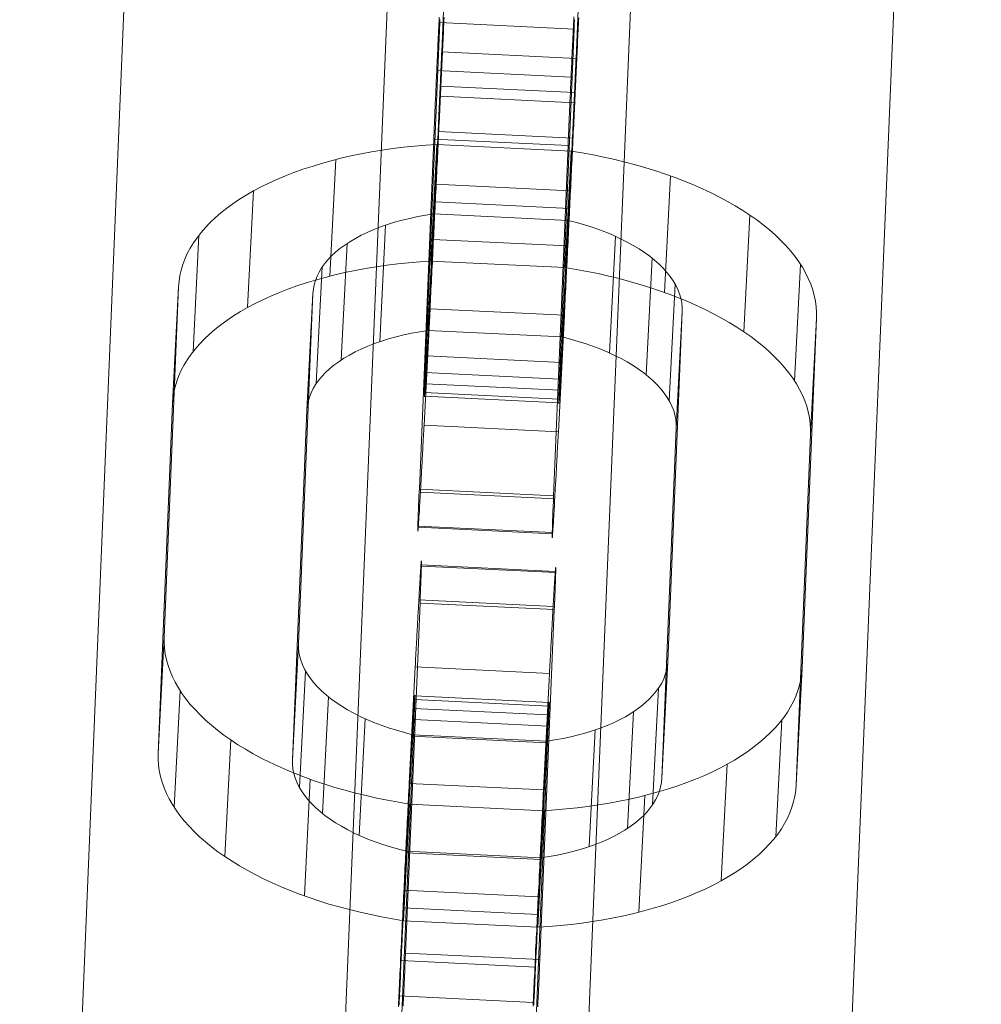
# Model space of a CAD drawing. Units: millimetres. Extents: x 82787 to 89387, y 60139 to 61981.
# Drawn here: x 86062 to 86104, y 61494 to 61538 of the extents above; entities that cross this region are included whole.
import ezdxf

# ---------------------------------------------------------------- set-up
doc = ezdxf.new("R2010")
doc.units = ezdxf.units.MM
doc.layers.add('kæde', color=253, linetype='Continuous', lineweight=9)
doc.layers.add('slange', color=250, linetype='Continuous', lineweight=9)

msp = doc.modelspace()

# ---------------------------------------------------------------- linework, layer by layer
at = {"layer": 'kæde', "flags": 128}
for points in [[(86080.298, 61537.57), (86080.298, 61537.501), (86080.293, 61537.432), (86079.651, 61521.819), (86079.646, 61521.75), (86079.641, 61521.691), (86079.641, 61521.627), (86079.636, 61521.567), (86079.636, 61521.508), (86079.636, 61521.454), (86079.631, 61521.399), (86079.631, 61521.35), (86079.627, 61521.301), (86079.627, 61521.251), (86079.627, 61521.207), (86079.622, 61521.162), (86079.622, 61521.123), (86079.622, 61521.078), (86079.617, 61521.044), (86079.617, 61521.009), (86079.617, 61520.975), (86079.617, 61520.945), (86079.617, 61520.916), (86079.612, 61520.886), (86079.612, 61520.861), (86079.612, 61520.841), (86079.612, 61520.822), (86079.612, 61520.802), (86079.612, 61520.782), (86079.612, 61520.772), (86079.612, 61520.758), (86079.612, 61520.748), (86079.612, 61520.743), (86079.612, 61520.733), (86079.617, 61520.733), (86079.617, 61520.738), (86079.617, 61520.748), (86079.617, 61520.758), (86079.617, 61520.767), (86079.622, 61520.782), (86079.622, 61520.797), (86079.622, 61520.817), (86079.622, 61520.837), (86079.627, 61520.861), (86079.627, 61520.886), (86079.631, 61520.911), (86079.631, 61520.94), (86079.631, 61520.97), (86079.636, 61521.004), (86079.636, 61521.039), (86079.641, 61521.074), (86079.641, 61521.113), (86079.646, 61521.157), (86079.646, 61521.202), (86079.651, 61521.246), (86079.651, 61521.291), (86079.656, 61521.34), (86079.661, 61521.394), (86079.661, 61521.449), (86079.666, 61521.503), (86079.671, 61521.557), (86079.671, 61521.617), (86079.676, 61521.681), (86079.681, 61521.745), (86079.681, 61521.809), (86079.686, 61521.873), (86079.691, 61521.943), (86079.696, 61522.017), (86079.701, 61522.086), (86079.701, 61522.16), (86079.706, 61522.239), (86079.71, 61522.313), (86079.715, 61522.397), (86079.72, 61522.476), (86079.725, 61522.56), (86079.992, 61527.759), (86079.997, 61527.892), (86080.002, 61528.026), (86080.012, 61528.159), (86080.017, 61528.292), (86080.022, 61528.426), (86080.031, 61528.559), (86080.036, 61528.692), (86080.041, 61528.826), (86080.051, 61528.959), (86080.056, 61529.092), (86080.061, 61529.226), (86080.071, 61529.359), (86080.076, 61529.492), (86080.081, 61529.626), (86080.091, 61529.759), (86080.096, 61529.892), (86080.101, 61530.021), (86080.105, 61530.154), (86080.115, 61530.287), (86080.12, 61530.42), (86080.125, 61530.549), (86080.135, 61530.682), (86080.14, 61530.811), (86080.145, 61530.939), (86080.15, 61531.072), (86080.16, 61531.201), (86080.165, 61531.329), (86080.17, 61531.452), (86080.175, 61531.581), (86080.18, 61531.709), (86080.189, 61531.833), (86080.194, 61531.956), (86080.199, 61532.08), (86080.204, 61532.203), (86080.209, 61532.326), (86080.219, 61532.45), (86080.224, 61532.568), (86080.229, 61532.687), (86080.234, 61532.805), (86080.239, 61532.924), (86080.244, 61533.042), (86080.249, 61533.156), (86080.254, 61533.27), (86080.259, 61533.383), (86080.263, 61533.497), (86080.268, 61533.61), (86080.273, 61533.719), (86080.278, 61533.827), (86080.283, 61533.931), (86080.288, 61534.04), (86080.293, 61534.143), (86080.298, 61534.247), (86080.303, 61534.351), (86080.308, 61534.45), (86080.313, 61534.548), (86080.318, 61534.647), (86080.323, 61534.741), (86080.328, 61534.835), (86080.333, 61534.929), (86080.333, 61535.022), (86080.338, 61535.111), (86080.342, 61535.2), (86080.347, 61535.284), (86080.347, 61535.368), (86080.352, 61535.452), (86080.357, 61535.536), (86080.362, 61535.615), (86080.362, 61535.694), (86080.367, 61535.768), (86080.372, 61535.842), (86080.372, 61535.916), (86080.377, 61535.985), (86080.377, 61536.054), (86080.382, 61536.123), (86081.029, 61551.741)], [(86087.013, 61551.445), (86086.371, 61535.832), (86086.366, 61535.763), (86086.366, 61535.694), (86086.361, 61535.625), (86086.357, 61535.551), (86086.357, 61535.477), (86086.352, 61535.398), (86086.347, 61535.324), (86086.347, 61535.24), (86086.342, 61535.161), (86086.337, 61535.077), (86086.332, 61534.993), (86086.332, 61534.904), (86086.327, 61534.82), (86086.322, 61534.726), (86086.317, 61534.637), (86086.312, 61534.543), (86086.312, 61534.45), (86086.307, 61534.351), (86086.302, 61534.257), (86086.297, 61534.158), (86086.292, 61534.055), (86086.287, 61533.956), (86086.282, 61533.852), (86086.278, 61533.748), (86086.273, 61533.64), (86086.268, 61533.531), (86086.263, 61533.423), (86086.258, 61533.314), (86086.253, 61533.205), (86086.248, 61533.092), (86086.243, 61532.978), (86086.238, 61532.865), (86086.233, 61532.751), (86086.228, 61532.633), (86086.223, 61532.514), (86086.218, 61532.396), (86086.208, 61532.277), (86086.203, 61532.159), (86086.199, 61532.035), (86086.194, 61531.912), (86086.189, 61531.788), (86086.184, 61531.665), (86086.174, 61531.541), (86086.169, 61531.413), (86086.164, 61531.29), (86086.159, 61531.161), (86086.154, 61531.033), (86086.144, 61530.904), (86086.139, 61530.776), (86086.134, 61530.648), (86086.129, 61530.519), (86086.12, 61530.386), (86086.115, 61530.258), (86086.11, 61530.124), (86086.105, 61529.996), (86086.095, 61529.863), (86086.09, 61529.729), (86086.085, 61529.596), (86086.075, 61529.463), (86086.07, 61529.334), (86086.065, 61529.201), (86086.055, 61529.068), (86086.05, 61528.934), (86086.045, 61528.801), (86086.036, 61528.668), (86086.031, 61528.534), (86086.026, 61528.396), (86086.021, 61528.263), (86086.011, 61528.134), (86086.006, 61528.001), (86086.001, 61527.868), (86085.991, 61527.734), (86085.986, 61527.601), (86085.981, 61527.468)], [(86085.586, 61519.173), (86079.597, 61519.464), (86079.864, 61524.663), (86079.873, 61524.831), (86079.878, 61524.999), (86079.888, 61525.172), (86079.898, 61525.34), (86079.903, 61525.512), (86079.913, 61525.68), (86079.923, 61525.853), (86079.933, 61526.026), (86079.938, 61526.199), (86079.947, 61526.367), (86079.957, 61526.544), (86079.967, 61526.717), (86079.972, 61526.89), (86079.982, 61527.063), (86079.992, 61527.236), (86080.002, 61527.413), (86080.007, 61527.586), (86080.017, 61527.764), (86080.026, 61527.937), (86080.031, 61528.115), (86080.041, 61528.287), (86080.051, 61528.465), (86080.061, 61528.638), (86080.066, 61528.816), (86080.076, 61528.994), (86080.086, 61529.166), (86080.096, 61529.344), (86080.101, 61529.517), (86080.11, 61529.695), (86080.12, 61529.867), (86080.13, 61530.045), (86080.135, 61530.218), (86080.145, 61530.396), (86080.155, 61530.569), (86080.16, 61530.746), (86080.17, 61530.919), (86080.18, 61531.092), (86080.189, 61531.265), (86080.194, 61531.438), (86080.204, 61531.61), (86080.214, 61531.783), (86080.219, 61531.956), (86080.229, 61532.129), (86080.239, 61532.302), (86080.244, 61532.47), (86080.254, 61532.642), (86080.259, 61532.81), (86080.268, 61532.978), (86080.278, 61533.146), (86080.283, 61533.314), (86080.293, 61533.482), (86080.303, 61533.65), (86080.308, 61533.813), (86080.318, 61533.981), (86080.323, 61534.143), (86080.333, 61534.306), (86080.338, 61534.469), (86080.347, 61534.632), (86080.352, 61534.79), (86080.362, 61534.953), (86080.367, 61535.111), (86080.377, 61535.269), (86080.382, 61535.427), (86080.392, 61535.58), (86080.397, 61535.738), (86080.407, 61535.891), (86080.412, 61536.044), (86080.421, 61536.198), (86080.426, 61536.346), (86080.436, 61536.499), (86080.441, 61536.647), (86080.446, 61536.795), (86080.456, 61536.938), (86080.461, 61537.086), (86080.466, 61537.229), (86080.476, 61537.373), (86080.481, 61537.511), (86080.486, 61537.654)], [(86080.268, 61537.664), (86080.263, 61537.511), (86080.259, 61537.358), (86080.249, 61537.21), (86080.244, 61537.062), (86080.234, 61536.909), (86080.229, 61536.765), (86080.224, 61536.617), (86080.214, 61536.474), (86080.209, 61536.326), (86080.204, 61536.188), (86080.194, 61536.044), (86080.189, 61535.906), (86080.184, 61535.768), (86080.175, 61535.63), (86080.17, 61535.491), (86080.165, 61535.358), (86080.16, 61535.225), (86080.155, 61535.091), (86080.145, 61534.963), (86080.14, 61534.835), (86080.135, 61534.706), (86080.13, 61534.583), (86080.125, 61534.455), (86080.12, 61534.336), (86080.115, 61534.213), (86080.11, 61534.094), (86080.101, 61533.976), (86080.096, 61533.857), (86080.091, 61533.744), (86080.086, 61533.63), (86080.081, 61533.521), (86080.076, 61533.413), (86080.076, 61533.304), (86080.071, 61533.195), (86080.066, 61533.092), (86080.061, 61532.988), (86080.056, 61532.889), (86080.051, 61532.791), (86080.046, 61532.692), (86080.041, 61532.598), (86080.041, 61532.504), (86080.036, 61532.41), (86080.031, 61532.321), (86080.026, 61532.233)], [(86080.293, 61537.432), (86086.282, 61537.141), (86086.287, 61537.21), (86086.287, 61537.279), (86086.292, 61537.348), (86086.292, 61537.422), (86086.297, 61537.496), (86086.302, 61537.57)], [(86086.273, 61537.684), (86086.268, 61537.526), (86086.258, 61537.373), (86086.253, 61537.22), (86086.243, 61537.067), (86086.238, 61536.918), (86086.228, 61536.765), (86086.223, 61536.617), (86086.218, 61536.469), (86086.208, 61536.326), (86086.203, 61536.178), (86086.199, 61536.035), (86086.189, 61535.891), (86086.184, 61535.753), (86086.179, 61535.61), (86086.169, 61535.472), (86086.164, 61535.333), (86086.159, 61535.2), (86086.154, 61535.067), (86086.149, 61534.933), (86086.139, 61534.8), (86086.134, 61534.672), (86086.129, 61534.543), (86086.124, 61534.415), (86086.12, 61534.287), (86086.115, 61534.163), (86086.105, 61534.04), (86086.1, 61533.921), (86086.095, 61533.803), (86086.09, 61533.684), (86086.085, 61533.566), (86086.08, 61533.452), (86086.075, 61533.339), (86086.07, 61533.225), (86086.065, 61533.116), (86086.06, 61533.008), (86086.055, 61532.904), (86086.05, 61532.8), (86086.05, 61532.697), (86086.045, 61532.593), (86086.041, 61532.494), (86086.036, 61532.4), (86086.031, 61532.302), (86086.026, 61532.208), (86086.026, 61532.119), (86086.021, 61532.025), (86086.016, 61531.941), (86085.369, 61516.324)], [(86085.853, 61524.372), (86085.858, 61524.54), (86085.868, 61524.708), (86085.878, 61524.876), (86085.882, 61525.048), (86085.892, 61525.216), (86085.902, 61525.389), (86085.912, 61525.562), (86085.917, 61525.73), (86085.927, 61525.903), (86085.937, 61526.075), (86085.947, 61526.248), (86085.952, 61526.421), (86085.961, 61526.599), (86085.971, 61526.772), (86085.981, 61526.944), (86085.986, 61527.117), (86085.996, 61527.295), (86086.006, 61527.468), (86086.016, 61527.646), (86086.021, 61527.818), (86086.031, 61527.996), (86086.041, 61528.169), (86086.045, 61528.347), (86086.055, 61528.524), (86086.065, 61528.697), (86086.075, 61528.875), (86086.08, 61529.048), (86086.09, 61529.226), (86086.1, 61529.403), (86086.11, 61529.576), (86086.115, 61529.754), (86086.124, 61529.927), (86086.134, 61530.104), (86086.139, 61530.277), (86086.149, 61530.45), (86086.159, 61530.628), (86086.169, 61530.801), (86086.174, 61530.974), (86086.184, 61531.146), (86086.194, 61531.319), (86086.199, 61531.492), (86086.208, 61531.665), (86086.218, 61531.838), (86086.223, 61532.005), (86086.233, 61532.178), (86086.243, 61532.346), (86086.248, 61532.519), (86086.258, 61532.687), (86086.268, 61532.855), (86086.273, 61533.023), (86086.282, 61533.19), (86086.287, 61533.358), (86086.297, 61533.521), (86086.302, 61533.689), (86086.312, 61533.852), (86086.322, 61534.015), (86086.327, 61534.178), (86086.337, 61534.341), (86086.342, 61534.499), (86086.352, 61534.657), (86086.357, 61534.82), (86086.366, 61534.978), (86086.371, 61535.136), (86086.381, 61535.289), (86086.386, 61535.447), (86086.396, 61535.6), (86086.401, 61535.753), (86086.406, 61535.906), (86086.416, 61536.054), (86086.421, 61536.202), (86086.431, 61536.356), (86086.436, 61536.499), (86086.44, 61536.647), (86086.45, 61536.79), (86086.455, 61536.938), (86086.46, 61537.076), (86086.47, 61537.22), (86086.475, 61537.358), (86086.48, 61537.496), (86086.49, 61537.634)], [(86085.636, 61521.523), (86086.282, 61537.141)], [(86086.371, 61535.832), (86080.382, 61536.123)], [(86086.149, 61534.998), (86080.16, 61535.289)], [(86086.302, 61534.306), (86080.318, 61534.598)], [(86086.312, 61533.852), (86080.323, 61534.143)], [(86086.016, 61531.941), (86080.026, 61532.233), (86079.385, 61516.615), (86079.38, 61516.531), (86079.375, 61516.447), (86079.37, 61516.363), (86079.37, 61516.279), (86079.365, 61516.205), (86079.365, 61516.126), (86079.36, 61516.052), (86079.355, 61515.978), (86079.355, 61515.909), (86079.35, 61515.84), (86079.35, 61515.771), (86079.345, 61515.706), (86079.345, 61515.647), (86079.34, 61515.583), (86079.34, 61515.524), (86079.335, 61515.469), (86079.335, 61515.415), (86079.335, 61515.361), (86079.33, 61515.311), (86079.33, 61515.262), (86079.33, 61515.217), (86079.325, 61515.173), (86079.325, 61515.129), (86079.325, 61515.089), (86079.325, 61515.055), (86079.32, 61515.015), (86079.32, 61514.985), (86079.32, 61514.951), (86079.32, 61514.921), (86079.32, 61514.897), (86079.32, 61514.872), (86079.32, 61514.847), (86079.32, 61514.827), (86079.32, 61514.808), (86079.32, 61514.793), (86079.32, 61514.778), (86079.32, 61514.768), (86079.32, 61514.758), (86079.32, 61514.748), (86079.32, 61514.743), (86079.32, 61514.739), (86079.32, 61514.743), (86079.325, 61514.748), (86079.325, 61514.753), (86079.325, 61514.763), (86079.325, 61514.778), (86079.33, 61514.793), (86079.33, 61514.808), (86079.33, 61514.827), (86079.335, 61514.847), (86079.335, 61514.867), (86079.335, 61514.892), (86079.34, 61514.921), (86079.34, 61514.951), (86079.345, 61514.98), (86079.345, 61515.015), (86079.35, 61515.05), (86079.35, 61515.084), (86079.355, 61515.124), (86079.355, 61515.168), (86079.36, 61515.213), (86079.36, 61515.257), (86079.365, 61515.306), (86079.37, 61515.356), (86079.37, 61515.41), (86079.375, 61515.464), (86079.38, 61515.519), (86079.385, 61515.578), (86079.385, 61515.637), (86079.39, 61515.701), (86079.394, 61515.766), (86079.399, 61515.83), (86079.399, 61515.899), (86079.404, 61515.973), (86079.409, 61516.042), (86079.414, 61516.116), (86079.419, 61516.195), (86079.424, 61516.274), (86079.429, 61516.353), (86079.434, 61516.437), (86079.439, 61516.521), (86079.444, 61516.605), (86079.449, 61516.694), (86079.454, 61516.783), (86079.459, 61516.877), (86079.464, 61516.97), (86079.469, 61517.064), (86079.473, 61517.163), (86079.478, 61517.262), (86079.483, 61517.36), (86079.488, 61517.464), (86079.493, 61517.568), (86079.503, 61517.676), (86079.508, 61517.78), (86079.513, 61517.894), (86079.518, 61518.002), (86079.523, 61518.116), (86079.533, 61518.229), (86079.538, 61518.348), (86079.543, 61518.466), (86079.548, 61518.585), (86079.557, 61518.703), (86079.562, 61518.827), (86079.567, 61518.95), (86079.577, 61519.079), (86079.582, 61519.202), (86079.592, 61519.331), (86079.597, 61519.464)], [(86086.208, 61532.277), (86080.224, 61532.568)], [(86068.652, 61525.634), (86068.671, 61525.886), (86068.71, 61526.139), (86068.764, 61526.388), (86068.838, 61526.636), (86068.931, 61526.881), (86069.04, 61527.122), (86069.168, 61527.363), (86069.312, 61527.6), (86069.475, 61527.833), (86069.654, 61528.063), (86069.849, 61528.288), (86070.062, 61528.509), (86070.292, 61528.727), (86070.536, 61528.941), (86070.797, 61529.147), (86071.077, 61529.349), (86071.368, 61529.547), (86071.671, 61529.734), (86071.994, 61529.92), (86072.328, 61530.099), (86072.674, 61530.27), (86073.035, 61530.433), (86073.412, 61530.589), (86073.797, 61530.74), (86074.193, 61530.884), (86074.601, 61531.016), (86075.021, 61531.144), (86075.448, 61531.265), (86075.888, 61531.374), (86076.334, 61531.478), (86076.793, 61531.572), (86077.255, 61531.657), (86077.726, 61531.735), (86078.204, 61531.805), (86078.686, 61531.867), (86079.175, 61531.918), (86079.669, 61531.96), (86080.166, 61531.991), (86086.155, 61531.7), (86085.887, 61526.496), (86086.38, 61526.415), (86086.87, 61526.325), (86087.352, 61526.228), (86087.826, 61526.119), (86088.296, 61526.007), (86088.758, 61525.882), (86089.213, 61525.75), (86089.66, 61525.61), (86090.095, 61525.467), (86090.523, 61525.311), (86090.942, 61525.152), (86091.35, 61524.985), (86091.743, 61524.81), (86092.128, 61524.627), (86092.501, 61524.441), (86092.858, 61524.25), (86093.204, 61524.048), (86093.538, 61523.846), (86093.857, 61523.636), (86094.16, 61523.423), (86094.448, 61523.201), (86094.724, 61522.979), (86094.984, 61522.75), (86095.225, 61522.517), (86095.45, 61522.284), (86095.664, 61522.047), (86095.855, 61521.802), (86096.033, 61521.561), (86096.193, 61521.312), (86096.336, 61521.064), (86096.461, 61520.815), (86096.566, 61520.562), (86096.655, 61520.31), (86096.725, 61520.057), (86096.779, 61519.805), (86096.814, 61519.548), (86096.83, 61519.295), (86096.83, 61519.043)], [(86080.166, 61531.991), (86079.898, 61526.792), (86085.887, 61526.496), (86086.155, 61531.7), (86086.648, 61531.618), (86087.134, 61531.529), (86087.616, 61531.428), (86088.094, 61531.323), (86088.564, 61531.206), (86089.027, 61531.082), (86089.481, 61530.954), (86089.928, 61530.814), (86090.363, 61530.666), (86090.791, 61530.515), (86091.207, 61530.355), (86091.615, 61530.184), (86092.011, 61530.013), (86092.396, 61529.831), (86092.765, 61529.644), (86093.126, 61529.45), (86093.472, 61529.252), (86093.803, 61529.05), (86094.121, 61528.84), (86094.428, 61528.622), (86094.716, 61528.405), (86094.992, 61528.179), (86095.248, 61527.954), (86095.493, 61527.721), (86095.718, 61527.487), (86095.928, 61527.246), (86096.123, 61527.006), (86096.298, 61526.761), (86096.461, 61526.516), (86096.601, 61526.267), (86096.725, 61526.018), (86096.834, 61525.766), (86096.923, 61525.513), (86096.993, 61525.261), (86097.048, 61525.004), (86097.083, 61524.752), (86097.098, 61524.499), (86097.098, 61524.246), (86096.449, 61508.628)], [(86075.666, 61531.319), (86075.402, 61526.119)], [(86090.577, 61530.592), (86090.313, 61525.389)], [(86086.1, 61529.927), (86080.11, 61530.223)], [(86071.994, 61529.92), (86071.726, 61524.717)], [(86086.085, 61529.137), (86080.101, 61529.433)], [(86090.841, 61519.334), (86091.11, 61524.538), (86091.106, 61524.736), (86091.086, 61524.93), (86091.047, 61525.129), (86090.989, 61525.327), (86090.911, 61525.521), (86090.818, 61525.715), (86090.705, 61525.906), (86090.573, 61526.096), (86090.426, 61526.287), (86090.258, 61526.469), (86090.076, 61526.652), (86089.874, 61526.827), (86089.66, 61527.002), (86089.427, 61527.169), (86089.182, 61527.332), (86088.918, 61527.487), (86088.646, 61527.639), (86088.354, 61527.787), (86088.055, 61527.927), (86087.744, 61528.059), (86087.418, 61528.183), (86087.084, 61528.3), (86086.742, 61528.408), (86086.388, 61528.509), (86086.026, 61528.603), (86080.038, 61528.898), (86079.77, 61523.695), (86085.758, 61523.403), (86086.12, 61523.31), (86086.473, 61523.205), (86086.819, 61523.096), (86087.153, 61522.979), (86087.476, 61522.855), (86087.787, 61522.723), (86088.09, 61522.583), (86088.378, 61522.439), (86088.653, 61522.288), (86088.914, 61522.128), (86089.163, 61521.965), (86089.392, 61521.798), (86089.609, 61521.627), (86089.808, 61521.448), (86089.99, 61521.27), (86090.157, 61521.083), (86090.305, 61520.897), (86090.437, 61520.706), (86090.55, 61520.512), (86090.647, 61520.317), (86090.725, 61520.123), (86090.779, 61519.925), (86090.822, 61519.731), (86090.841, 61519.532), (86090.841, 61519.334), (86090.196, 61503.72), (86090.177, 61503.526), (86090.142, 61503.331), (86090.087, 61503.137), (86090.014, 61502.946), (86089.92, 61502.76), (86089.812, 61502.577), (86089.679, 61502.395), (86089.536, 61502.22), (86089.372, 61502.045), (86089.19, 61501.878), (86088.992, 61501.715), (86088.778, 61501.559), (86088.549, 61501.408), (86088.304, 61501.264), (86088.047, 61501.124), (86087.771, 61500.992), (86087.488, 61500.871), (86087.188, 61500.751), (86086.878, 61500.642), (86086.555, 61500.541), (86086.221, 61500.452), (86085.879, 61500.366), (86085.525, 61500.288), (86085.168, 61500.222), (86084.798, 61500.164), (86078.81, 61500.459), (86078.449, 61500.553), (86078.095, 61500.654), (86077.753, 61500.762), (86077.419, 61500.879), (86077.092, 61501.003), (86076.781, 61501.136), (86076.482, 61501.275), (86076.191, 61501.423), (86075.919, 61501.575), (86075.654, 61501.73), (86075.41, 61501.893), (86075.176, 61502.06), (86074.963, 61502.235), (86074.761, 61502.41), (86074.578, 61502.593), (86074.411, 61502.775), (86074.263, 61502.966), (86074.131, 61503.156), (86074.018, 61503.347), (86073.925, 61503.541), (86073.847, 61503.735), (86073.789, 61503.934), (86073.75, 61504.132), (86073.731, 61504.326), (86073.727, 61504.524), (86074.376, 61520.139), (86074.391, 61520.337), (86074.426, 61520.531), (86074.485, 61520.722), (86074.558, 61520.912), (86074.648, 61521.099), (86074.761, 61521.285), (86074.889, 61521.464), (86075.036, 61521.643), (86075.2, 61521.814), (86075.378, 61521.981), (86075.577, 61522.144), (86075.79, 61522.299), (86076.02, 61522.451), (86076.265, 61522.599), (86076.525, 61522.735), (86076.797, 61522.867), (86077.084, 61522.991), (86077.384, 61523.108), (86077.695, 61523.217), (86078.017, 61523.318), (86078.351, 61523.411), (86078.693, 61523.492), (86079.043, 61523.57), (86079.405, 61523.636), (86079.77, 61523.695)], [(86080.038, 61528.898), (86079.669, 61528.84), (86079.311, 61528.774), (86078.958, 61528.696), (86078.616, 61528.61), (86078.281, 61528.521), (86077.959, 61528.42), (86077.648, 61528.311), (86077.349, 61528.191), (86077.065, 61528.07), (86076.789, 61527.938), (86076.533, 61527.798), (86076.288, 61527.655), (86076.059, 61527.503), (86075.845, 61527.348), (86075.647, 61527.184), (86075.464, 61527.017), (86075.301, 61526.842), (86075.157, 61526.667), (86075.025, 61526.485), (86074.916, 61526.302), (86074.823, 61526.116), (86074.749, 61525.925), (86074.695, 61525.731), (86074.66, 61525.537), (86074.64, 61525.342)], [(86094.121, 61528.84), (86093.857, 61523.636)], [(86077.881, 61528.393), (86077.617, 61523.189)], [(86069.561, 61527.95), (86069.297, 61522.746)], [(86088.133, 61527.892), (86087.865, 61522.688)], [(86076.171, 61527.581), (86075.903, 61522.377)], [(86085.981, 61527.468), (86085.715, 61522.268), (86085.71, 61522.185), (86085.705, 61522.101), (86085.7, 61522.022), (86085.695, 61521.943), (86085.69, 61521.868), (86085.685, 61521.794), (86085.685, 61521.72), (86085.68, 61521.651), (86085.675, 61521.582), (86085.67, 61521.518), (86085.665, 61521.449), (86085.665, 61521.39), (86085.66, 61521.325), (86085.655, 61521.266), (86085.655, 61521.212), (86085.65, 61521.153), (86085.645, 61521.103), (86085.645, 61521.049), (86085.641, 61520.999), (86085.641, 61520.95), (86085.636, 61520.906), (86085.636, 61520.866), (86085.631, 61520.822), (86085.631, 61520.782), (86085.626, 61520.748), (86085.626, 61520.713), (86085.621, 61520.679), (86085.621, 61520.649), (86085.616, 61520.619), (86085.616, 61520.59), (86085.616, 61520.565), (86085.611, 61520.545), (86085.611, 61520.525), (86085.611, 61520.506), (86085.606, 61520.491), (86085.606, 61520.476), (86085.606, 61520.466), (86085.606, 61520.456), (86085.606, 61520.446), (86085.601, 61520.442), (86085.601, 61520.437), (86085.601, 61520.442), (86085.601, 61520.446), (86085.601, 61520.456), (86085.601, 61520.466), (86085.601, 61520.476), (86085.601, 61520.491), (86085.601, 61520.511), (86085.601, 61520.525), (86085.601, 61520.545), (86085.601, 61520.57), (86085.601, 61520.595), (86085.601, 61520.624), (86085.606, 61520.649), (86085.606, 61520.683), (86085.606, 61520.713), (86085.606, 61520.753), (86085.606, 61520.787), (86085.611, 61520.827), (86085.611, 61520.871), (86085.611, 61520.916), (86085.616, 61520.96), (86085.616, 61521.004), (86085.616, 61521.054), (86085.621, 61521.108), (86085.621, 61521.162), (86085.626, 61521.217), (86085.626, 61521.276), (86085.631, 61521.335), (86085.631, 61521.394), (86085.636, 61521.459), (86085.636, 61521.523)], [(86068.006, 61510.019), (86067.738, 61504.816), (86068.387, 61520.434), (86068.407, 61520.687), (86068.442, 61520.935), (86068.5, 61521.184), (86068.574, 61521.433), (86068.663, 61521.678), (86068.772, 61521.922), (86068.9, 61522.16), (86069.044, 61522.397), (86069.207, 61522.634), (86069.386, 61522.863), (86069.584, 61523.088), (86069.798, 61523.31), (86070.027, 61523.527), (86070.272, 61523.737), (86070.532, 61523.947), (86070.808, 61524.145), (86071.1, 61524.344), (86071.407, 61524.534), (86071.726, 61524.717), (86072.06, 61524.895), (86072.409, 61525.066), (86072.771, 61525.23), (86073.144, 61525.389), (86073.529, 61525.537), (86073.925, 61525.68), (86074.337, 61525.816), (86074.753, 61525.941), (86075.184, 61526.061), (86075.623, 61526.174), (86076.07, 61526.275), (86076.525, 61526.372), (86076.987, 61526.458), (86077.458, 61526.535), (86077.936, 61526.605), (86078.421, 61526.664), (86078.907, 61526.714), (86079.401, 61526.757), (86079.898, 61526.792)], [(86075.056, 61526.531), (86074.792, 61521.332)], [(86089.769, 61526.916), (86089.501, 61521.713)], [(86096.383, 61526.64), (86096.115, 61521.437)], [(86078.95, 61502.566), (86078.456, 61502.647), (86077.967, 61502.737), (86077.485, 61502.834), (86077.011, 61502.943), (86076.54, 61503.055), (86076.078, 61503.18), (86075.623, 61503.312), (86075.176, 61503.452), (86074.741, 61503.595), (86074.314, 61503.751), (86073.894, 61503.91), (86073.486, 61504.077), (86073.093, 61504.252), (86072.709, 61504.435), (86072.336, 61504.621), (86071.978, 61504.812), (86071.632, 61505.014), (86071.298, 61505.216), (86070.979, 61505.426), (86070.676, 61505.64), (86070.389, 61505.861), (86070.113, 61506.083), (86069.852, 61506.312), (86069.611, 61506.545), (86069.386, 61506.778), (86069.172, 61507.015), (86068.982, 61507.26), (86068.803, 61507.501), (86068.644, 61507.75), (86068.5, 61507.998), (86068.376, 61508.247), (86068.271, 61508.5), (86068.181, 61508.752), (86068.111, 61509.005), (86068.057, 61509.258), (86068.022, 61509.514), (86068.006, 61509.767), (86068.006, 61510.019), (86068.652, 61525.634)], [(86090.791, 61525.762), (86090.527, 61520.562)], [(86074.64, 61525.342), (86073.995, 61509.728), (86073.995, 61509.53), (86074.014, 61509.331), (86074.057, 61509.137), (86074.112, 61508.939), (86074.189, 61508.745), (86074.286, 61508.55), (86074.399, 61508.356), (86074.531, 61508.166), (86074.679, 61507.979), (86074.846, 61507.792), (86075.029, 61507.614), (86075.227, 61507.435), (86075.445, 61507.264), (86075.674, 61507.097), (86075.923, 61506.934), (86076.183, 61506.774), (86076.459, 61506.623), (86076.746, 61506.479), (86077.05, 61506.339), (86077.36, 61506.207), (86077.683, 61506.083), (86078.017, 61505.966), (86078.363, 61505.857), (86078.717, 61505.752), (86079.078, 61505.659)], [(86085.369, 61516.324), (86085.369, 61516.235), (86085.364, 61516.151), (86085.359, 61516.072), (86085.359, 61515.988), (86085.354, 61515.909), (86085.349, 61515.835), (86085.349, 61515.761), (86085.344, 61515.687), (86085.344, 61515.617), (86085.339, 61515.548), (86085.334, 61515.479), (86085.334, 61515.415), (86085.334, 61515.351), (86085.329, 61515.292), (86085.329, 61515.232), (86085.325, 61515.178), (86085.325, 61515.124), (86085.32, 61515.069), (86085.32, 61515.02), (86085.32, 61514.971), (86085.315, 61514.926), (86085.315, 61514.882), (86085.315, 61514.837), (86085.315, 61514.798), (86085.31, 61514.758), (86085.31, 61514.724), (86085.31, 61514.689), (86085.31, 61514.66), (86085.31, 61514.63), (86085.31, 61514.605), (86085.305, 61514.576), (86085.305, 61514.556), (86085.305, 61514.536), (86085.305, 61514.516), (86085.305, 61514.502), (86085.305, 61514.487), (86085.305, 61514.472), (86085.305, 61514.462), (86085.305, 61514.457), (86085.31, 61514.452), (86085.31, 61514.447), (86085.31, 61514.457), (86085.315, 61514.462), (86085.315, 61514.472), (86085.315, 61514.482), (86085.315, 61514.497), (86085.32, 61514.516), (86085.32, 61514.531), (86085.32, 61514.551), (86085.325, 61514.576), (86085.325, 61514.6), (86085.329, 61514.625), (86085.329, 61514.655), (86085.334, 61514.689), (86085.334, 61514.719), (86085.334, 61514.758), (86085.339, 61514.793), (86085.344, 61514.832), (86085.344, 61514.877), (86085.349, 61514.921), (86085.349, 61514.966), (86085.354, 61515.015), (86085.359, 61515.064), (86085.359, 61515.114), (86085.364, 61515.168), (86085.369, 61515.227), (86085.369, 61515.287), (86085.374, 61515.346), (86085.379, 61515.41), (86085.384, 61515.474), (86085.384, 61515.538), (86085.389, 61515.608), (86085.394, 61515.677), (86085.399, 61515.751), (86085.404, 61515.825), (86085.408, 61515.904), (86085.413, 61515.983), (86085.413, 61516.062), (86085.418, 61516.141), (86085.423, 61516.23), (86085.428, 61516.314), (86085.433, 61516.403), (86085.438, 61516.491), (86085.443, 61516.585), (86085.448, 61516.679), (86085.458, 61516.773), (86085.463, 61516.872), (86085.468, 61516.97), (86085.473, 61517.069), (86085.478, 61517.173), (86085.483, 61517.276), (86085.487, 61517.38), (86085.497, 61517.489), (86085.502, 61517.597), (86085.507, 61517.711), (86085.512, 61517.825), (86085.517, 61517.938), (86085.527, 61518.052), (86085.532, 61518.17), (86085.537, 61518.294), (86085.547, 61518.412), (86085.552, 61518.536), (86085.557, 61518.659), (86085.566, 61518.782), (86085.571, 61518.911), (86085.576, 61519.039), (86085.586, 61519.173), (86085.853, 61524.372)], [(86090.461, 61508.923), (86091.11, 61524.538)], [(86097.098, 61524.246), (86096.83, 61519.043), (86096.185, 61503.428), (86096.165, 61503.176), (86096.127, 61502.923), (86096.072, 61502.674), (86095.998, 61502.426), (86095.905, 61502.181), (86095.796, 61501.94), (86095.668, 61501.699), (86095.524, 61501.462), (86095.361, 61501.229), (86095.182, 61501), (86094.988, 61500.774), (86094.774, 61500.553), (86094.545, 61500.335), (86094.3, 61500.121), (86094.04, 61499.915), (86093.76, 61499.713), (86093.468, 61499.515), (86093.165, 61499.328), (86092.843, 61499.142), (86092.509, 61498.963), (86092.163, 61498.792), (86091.801, 61498.629), (86091.424, 61498.474), (86091.04, 61498.322), (86090.643, 61498.178), (86090.235, 61498.046), (86089.815, 61497.918), (86089.388, 61497.797), (86088.949, 61497.689), (86088.502, 61497.584), (86088.043, 61497.49), (86087.581, 61497.405), (86087.111, 61497.327), (86086.633, 61497.257), (86086.151, 61497.195), (86085.661, 61497.144), (86085.168, 61497.102), (86084.67, 61497.071)], [(86085.715, 61522.268), (86079.725, 61522.56)], [(86085.645, 61521.024), (86079.656, 61521.315)], [(86085.601, 61520.634), (86079.617, 61520.93)], [(86085.606, 61520.466), (86079.617, 61520.758)], [(86085.423, 61516.185), (86079.434, 61516.477)], [(86085.31, 61514.674), (86079.32, 61514.966)], [(86085.329, 61514.625), (86079.34, 61514.921)], [(86084.759, 61495.626), (86078.77, 61495.917), (86079.417, 61511.535), (86079.417, 61511.624), (86079.421, 61511.708), (86079.426, 61511.787), (86079.426, 61511.871), (86079.431, 61511.95), (86079.436, 61512.024), (86079.436, 61512.098), (86079.441, 61512.172), (86079.441, 61512.241), (86079.446, 61512.31), (86079.451, 61512.379), (86079.451, 61512.444), (86079.451, 61512.508), (86079.456, 61512.567), (86079.456, 61512.626), (86079.461, 61512.681), (86079.461, 61512.735), (86079.466, 61512.789), (86079.466, 61512.839), (86079.466, 61512.888), (86079.471, 61512.932), (86079.471, 61512.977), (86079.471, 61513.021), (86079.471, 61513.061), (86079.476, 61513.1), (86079.476, 61513.135), (86079.476, 61513.169), (86079.476, 61513.199), (86079.476, 61513.229), (86079.476, 61513.253), (86079.481, 61513.283), (86079.481, 61513.303), (86079.481, 61513.322), (86079.481, 61513.342), (86079.481, 61513.357), (86079.481, 61513.372), (86079.481, 61513.387), (86079.481, 61513.396), (86079.481, 61513.401), (86079.476, 61513.406), (86079.476, 61513.411), (86079.476, 61513.401), (86079.471, 61513.396), (86079.471, 61513.387), (86079.471, 61513.377), (86079.471, 61513.362), (86079.466, 61513.342), (86079.466, 61513.327), (86079.466, 61513.308), (86079.461, 61513.283), (86079.461, 61513.258), (86079.456, 61513.234), (86079.456, 61513.204), (86079.451, 61513.169), (86079.451, 61513.14), (86079.451, 61513.1), (86079.446, 61513.066), (86079.441, 61513.026), (86079.441, 61512.982), (86079.436, 61512.937), (86079.436, 61512.893), (86079.431, 61512.843), (86079.426, 61512.794), (86079.426, 61512.745), (86079.421, 61512.69), (86079.417, 61512.631), (86079.417, 61512.572), (86079.412, 61512.513), (86079.407, 61512.448), (86079.402, 61512.384), (86079.402, 61512.32), (86079.397, 61512.251), (86079.392, 61512.182), (86079.387, 61512.108), (86079.382, 61512.034), (86079.377, 61511.955), (86079.372, 61511.876), (86079.372, 61511.797), (86079.367, 61511.718), (86079.362, 61511.629), (86079.357, 61511.545), (86079.352, 61511.456), (86079.347, 61511.367), (86079.342, 61511.273), (86079.338, 61511.179), (86079.328, 61511.086), (86079.323, 61510.987), (86079.318, 61510.888), (86079.313, 61510.789), (86079.308, 61510.686), (86079.303, 61510.582), (86079.298, 61510.478), (86079.288, 61510.37), (86079.283, 61510.261), (86079.278, 61510.148), (86079.273, 61510.034), (86079.268, 61509.92), (86079.259, 61509.807), (86079.254, 61509.688), (86079.249, 61509.565), (86079.239, 61509.446), (86079.234, 61509.323), (86079.229, 61509.199), (86079.219, 61509.076), (86079.214, 61508.948), (86079.209, 61508.819), (86079.199, 61508.686)], [(86085.401, 61511.244), (86085.406, 61511.328), (86085.411, 61511.412), (86085.416, 61511.495), (86085.416, 61511.579), (86085.421, 61511.653), (86085.421, 61511.732), (86085.426, 61511.807), (86085.431, 61511.881), (86085.431, 61511.95), (86085.435, 61512.019), (86085.435, 61512.088), (86085.44, 61512.152), (86085.44, 61512.211), (86085.445, 61512.276), (86085.445, 61512.335), (86085.45, 61512.389), (86085.45, 61512.444), (86085.45, 61512.498), (86085.455, 61512.547), (86085.455, 61512.597), (86085.455, 61512.641), (86085.46, 61512.685), (86085.46, 61512.73), (86085.46, 61512.769), (86085.46, 61512.804), (86085.465, 61512.843), (86085.465, 61512.873), (86085.465, 61512.908), (86085.465, 61512.937), (86085.465, 61512.962), (86085.465, 61512.987), (86085.465, 61513.011), (86085.465, 61513.031), (86085.465, 61513.051), (86085.465, 61513.066), (86085.465, 61513.08), (86085.465, 61513.09), (86085.465, 61513.1), (86085.465, 61513.11), (86085.465, 61513.115), (86085.465, 61513.12), (86085.465, 61513.115), (86085.46, 61513.11), (86085.46, 61513.105), (86085.46, 61513.095), (86085.46, 61513.08), (86085.455, 61513.066), (86085.455, 61513.051), (86085.455, 61513.031), (86085.45, 61513.011), (86085.45, 61512.992), (86085.45, 61512.967), (86085.445, 61512.937), (86085.445, 61512.908), (86085.44, 61512.878), (86085.44, 61512.843), (86085.435, 61512.809), (86085.435, 61512.774), (86085.431, 61512.735), (86085.431, 61512.69), (86085.426, 61512.646), (86085.426, 61512.602), (86085.421, 61512.552), (86085.416, 61512.503), (86085.416, 61512.448), (86085.411, 61512.394), (86085.406, 61512.34), (86085.401, 61512.281), (86085.401, 61512.221), (86085.396, 61512.157), (86085.391, 61512.093), (86085.386, 61512.029), (86085.386, 61511.96), (86085.381, 61511.886), (86085.376, 61511.816), (86085.371, 61511.742), (86085.366, 61511.663), (86085.361, 61511.584), (86085.356, 61511.505), (86085.352, 61511.421), (86085.347, 61511.337), (86085.342, 61511.254), (86085.337, 61511.165), (86085.332, 61511.076), (86085.327, 61510.982), (86085.322, 61510.888), (86085.317, 61510.794), (86085.312, 61510.696), (86085.307, 61510.597), (86085.302, 61510.498), (86085.297, 61510.394), (86085.292, 61510.291), (86085.282, 61510.182), (86085.277, 61510.078), (86085.273, 61509.965), (86085.268, 61509.856), (86085.263, 61509.743), (86085.253, 61509.629), (86085.248, 61509.511), (86085.243, 61509.392), (86085.238, 61509.274), (86085.228, 61509.155), (86085.223, 61509.032), (86085.218, 61508.908), (86085.208, 61508.78), (86085.203, 61508.656), (86085.194, 61508.528), (86085.189, 61508.395), (86084.922, 61503.195), (86078.933, 61503.487), (86078.928, 61503.319), (86078.918, 61503.151), (86078.908, 61502.983), (86078.903, 61502.81), (86078.893, 61502.642), (86078.883, 61502.469), (86078.873, 61502.297), (86078.868, 61502.129), (86078.859, 61501.956), (86078.849, 61501.783), (86078.839, 61501.61), (86078.834, 61501.438), (86078.824, 61501.26), (86078.814, 61501.087), (86078.804, 61500.914), (86078.799, 61500.741), (86078.789, 61500.564), (86078.78, 61500.391), (86078.77, 61500.213), (86078.765, 61500.04), (86078.755, 61499.862), (86078.745, 61499.69), (86078.74, 61499.512), (86078.73, 61499.334), (86078.72, 61499.161), (86078.71, 61498.984), (86078.705, 61498.811), (86078.696, 61498.633), (86078.686, 61498.455), (86078.676, 61498.282), (86078.671, 61498.105), (86078.661, 61497.932), (86078.651, 61497.754), (86078.646, 61497.581), (86078.636, 61497.408), (86078.626, 61497.231), (86078.617, 61497.058), (86078.612, 61496.885), (86078.602, 61496.712), (86078.592, 61496.539), (86078.587, 61496.367), (86078.577, 61496.194), (86078.567, 61496.021), (86078.562, 61495.853), (86078.552, 61495.68), (86078.543, 61495.512), (86078.538, 61495.34), (86078.528, 61495.172), (86078.518, 61495.004), (86078.513, 61494.836), (86078.503, 61494.668), (86078.498, 61494.5), (86078.488, 61494.337), (86078.483, 61494.169), (86078.473, 61494.006), (86078.464, 61493.843), (86078.459, 61493.68), (86078.449, 61493.518)], [(86085.445, 61512.937), (86079.456, 61513.234)], [(86085.465, 61512.893), (86079.476, 61513.184)], [(86085.352, 61511.382), (86079.362, 61511.673)], [(86084.665, 61493.522), (86084.67, 61493.646), (86084.675, 61493.764), (86084.685, 61493.883), (86084.69, 61494.001), (86084.695, 61494.115), (86084.7, 61494.229), (86084.705, 61494.337), (86084.71, 61494.446), (86084.71, 61494.554), (86084.715, 61494.663), (86084.72, 61494.767), (86084.724, 61494.87), (86084.729, 61494.969), (86084.734, 61495.068), (86084.739, 61495.167), (86084.744, 61495.261), (86084.744, 61495.354), (86084.749, 61495.448), (86084.754, 61495.537), (86084.759, 61495.626), (86085.401, 61511.244)], [(86073.995, 61509.728), (86073.727, 61504.524)], [(86079.078, 61505.659), (86085.067, 61505.368), (86085.432, 61505.426), (86085.793, 61505.492), (86086.143, 61505.57), (86086.485, 61505.651), (86086.819, 61505.744), (86087.142, 61505.846), (86087.453, 61505.954), (86087.752, 61506.071), (86088.039, 61506.195), (86088.312, 61506.327), (86088.572, 61506.463), (86088.817, 61506.611), (86089.046, 61506.763), (86089.26, 61506.918), (86089.458, 61507.081), (86089.637, 61507.248), (86089.8, 61507.419), (86089.948, 61507.598), (86090.076, 61507.777), (86090.189, 61507.963), (86090.278, 61508.15), (86090.352, 61508.34), (86090.41, 61508.531), (86090.445, 61508.725), (86090.461, 61508.923)], [(86074.31, 61508.5), (86074.046, 61503.3)], [(86085.189, 61508.395), (86079.199, 61508.686), (86078.933, 61503.487), (86084.922, 61503.195), (86084.912, 61503.027), (86084.907, 61502.86), (86084.897, 61502.687), (86084.887, 61502.519), (86084.882, 61502.346), (86084.873, 61502.178), (86084.863, 61502.005), (86084.853, 61501.833), (86084.848, 61501.66), (86084.838, 61501.492), (86084.828, 61501.314), (86084.818, 61501.141), (86084.813, 61500.968), (86084.803, 61500.796), (86084.794, 61500.623), (86084.784, 61500.445), (86084.779, 61500.272), (86084.769, 61500.094), (86084.759, 61499.922), (86084.754, 61499.744), (86084.744, 61499.571), (86084.734, 61499.393), (86084.724, 61499.221), (86084.72, 61499.043), (86084.71, 61498.865), (86084.7, 61498.692), (86084.69, 61498.514), (86084.685, 61498.342), (86084.675, 61498.164), (86084.665, 61497.991), (86084.655, 61497.813), (86084.65, 61497.64), (86084.641, 61497.463), (86084.631, 61497.29), (86084.626, 61497.112), (86084.616, 61496.939), (86084.606, 61496.767), (86084.596, 61496.594), (86084.591, 61496.421), (86084.581, 61496.248), (86084.571, 61496.075), (86084.566, 61495.902), (86084.557, 61495.73), (86084.547, 61495.557), (86084.542, 61495.389), (86084.532, 61495.216), (86084.527, 61495.048), (86084.517, 61494.88), (86084.507, 61494.712), (86084.502, 61494.545), (86084.492, 61494.377), (86084.483, 61494.209), (86084.478, 61494.046), (86084.468, 61493.878), (86084.463, 61493.715), (86084.453, 61493.552)], [(86096.449, 61508.628), (86096.43, 61508.375), (86096.395, 61508.127), (86096.336, 61507.878), (86096.263, 61507.629), (86096.173, 61507.384), (86096.064, 61507.14), (86095.936, 61506.903), (86095.792, 61506.666), (86095.629, 61506.428), (86095.45, 61506.199), (86095.252, 61505.974), (86095.038, 61505.752), (86094.809, 61505.535), (86094.564, 61505.325), (86094.304, 61505.115), (86094.028, 61504.917), (86093.737, 61504.719), (86093.43, 61504.528), (86093.111, 61504.345), (86092.777, 61504.167), (86092.427, 61503.996), (86092.066, 61503.833), (86091.692, 61503.673), (86091.308, 61503.526), (86090.911, 61503.382), (86090.499, 61503.246), (86090.084, 61503.121), (86089.652, 61503.001), (86089.213, 61502.888), (86088.766, 61502.787), (86088.312, 61502.69), (86087.849, 61502.604), (86087.379, 61502.527), (86086.901, 61502.457), (86086.415, 61502.399), (86085.929, 61502.348), (86085.436, 61502.305), (86084.938, 61502.27), (86078.95, 61502.566)], [(86068.722, 61507.625), (86068.453, 61502.422)], [(86090.045, 61507.73), (86089.78, 61502.531)], [(86075.336, 61507.349), (86075.068, 61502.146)], [(86078.503, 61490.718), (86079.15, 61506.336), (86079.15, 61506.4), (86079.155, 61506.464), (86079.155, 61506.523), (86079.16, 61506.583), (86079.16, 61506.642), (86079.165, 61506.696), (86079.165, 61506.75), (86079.17, 61506.805), (86079.17, 61506.854), (86079.17, 61506.899), (86079.175, 61506.943), (86079.175, 61506.987), (86079.175, 61507.032), (86079.18, 61507.071), (86079.18, 61507.106), (86079.18, 61507.145), (86079.18, 61507.175), (86079.18, 61507.21), (86079.184, 61507.234), (86079.184, 61507.264), (86079.184, 61507.289), (86079.184, 61507.313), (86079.184, 61507.333), (86079.184, 61507.348), (86079.184, 61507.368), (86079.184, 61507.382), (86079.184, 61507.392), (86079.184, 61507.402), (86079.184, 61507.412), (86079.184, 61507.417), (86079.184, 61507.422), (86079.184, 61507.417), (86079.18, 61507.412), (86079.18, 61507.402), (86079.18, 61507.392), (86079.18, 61507.382), (86079.18, 61507.368), (86079.175, 61507.353), (86079.175, 61507.333), (86079.175, 61507.313), (86079.17, 61507.294), (86079.17, 61507.269), (86079.17, 61507.239), (86079.165, 61507.21), (86079.165, 61507.18), (86079.16, 61507.145), (86079.16, 61507.111), (86079.155, 61507.076), (86079.155, 61507.037), (86079.15, 61506.992), (86079.15, 61506.953), (86079.145, 61506.908), (86079.145, 61506.859), (86079.14, 61506.81), (86079.14, 61506.755), (86079.135, 61506.706), (86079.13, 61506.647), (86079.13, 61506.592), (86079.125, 61506.533), (86079.12, 61506.469), (86079.12, 61506.41), (86079.115, 61506.341), (86079.11, 61506.276), (86079.105, 61506.207), (86079.101, 61506.138), (86079.101, 61506.064), (86079.096, 61505.99), (86079.091, 61505.916), (86079.086, 61505.837), (86079.081, 61505.758), (86079.076, 61505.674), (86079.071, 61505.59)], [(86085.169, 61507.101), (86079.18, 61507.392)], [(86085.169, 61506.928), (86079.184, 61507.224)], [(86085.129, 61506.543), (86079.14, 61506.834)], [(86085.06, 61505.299), (86085.065, 61505.383), (86085.07, 61505.462), (86085.075, 61505.546), (86085.08, 61505.62), (86085.085, 61505.699), (86085.085, 61505.773), (86085.09, 61505.842), (86085.095, 61505.916), (86085.1, 61505.985), (86085.105, 61506.049), (86085.105, 61506.113), (86085.11, 61506.178), (86085.115, 61506.242), (86085.115, 61506.301), (86085.119, 61506.355), (86085.124, 61506.41), (86085.124, 61506.464), (86085.129, 61506.518), (86085.134, 61506.568), (86085.134, 61506.612), (86085.139, 61506.657), (86085.139, 61506.701), (86085.144, 61506.745), (86085.144, 61506.785), (86085.149, 61506.82), (86085.149, 61506.854), (86085.154, 61506.889), (86085.154, 61506.918), (86085.154, 61506.948), (86085.159, 61506.973), (86085.159, 61506.997), (86085.164, 61507.022), (86085.164, 61507.042), (86085.164, 61507.061), (86085.164, 61507.076), (86085.169, 61507.091), (86085.169, 61507.101), (86085.169, 61507.111), (86085.169, 61507.121), (86085.169, 61507.126), (86085.174, 61507.126), (86085.174, 61507.116), (86085.174, 61507.111), (86085.174, 61507.101), (86085.174, 61507.086), (86085.174, 61507.076), (86085.174, 61507.057), (86085.174, 61507.037), (86085.174, 61507.017), (86085.174, 61506.997), (86085.174, 61506.973), (86085.169, 61506.943), (86085.169, 61506.913), (86085.169, 61506.884), (86085.169, 61506.849), (86085.169, 61506.815), (86085.164, 61506.78), (86085.164, 61506.736), (86085.164, 61506.696), (86085.159, 61506.652), (86085.159, 61506.607), (86085.159, 61506.558), (86085.154, 61506.508), (86085.154, 61506.459), (86085.149, 61506.405), (86085.149, 61506.35), (86085.149, 61506.291), (86085.144, 61506.232), (86085.144, 61506.168), (86085.139, 61506.109), (86085.134, 61506.039)], [(86076.972, 61506.374), (86076.704, 61501.171)], [(86088.933, 61506.685), (86088.665, 61501.481)], [(86095.54, 61506.316), (86095.275, 61501.112)], [(86085.134, 61506.039), (86084.492, 61490.427)], [(86087.22, 61505.873), (86086.955, 61500.669)], [(86070.979, 61505.426), (86070.715, 61500.222)], [(86084.487, 61493.611), (86084.492, 61493.715), (86084.497, 61493.819), (86084.502, 61493.927), (86084.507, 61494.031), (86084.512, 61494.14), (86084.517, 61494.248), (86084.522, 61494.362), (86084.527, 61494.475), (86084.532, 61494.589), (86084.537, 61494.703), (86084.542, 61494.816), (86084.547, 61494.935), (86084.552, 61495.053), (86084.557, 61495.172), (86084.562, 61495.29), (86084.566, 61495.409), (86084.576, 61495.532), (86084.581, 61495.656), (86084.586, 61495.779), (86084.591, 61495.902), (86084.596, 61496.026), (86084.606, 61496.149), (86084.611, 61496.278), (86084.616, 61496.406), (86084.621, 61496.529), (86084.626, 61496.658), (86084.636, 61496.786), (86084.641, 61496.92), (86084.645, 61497.048), (86084.65, 61497.176), (86084.66, 61497.31), (86084.665, 61497.438), (86084.67, 61497.571), (86084.68, 61497.705), (86084.685, 61497.838), (86084.69, 61497.966), (86084.695, 61498.1), (86084.705, 61498.233), (86084.71, 61498.366), (86084.715, 61498.5), (86084.724, 61498.633), (86084.729, 61498.766), (86084.734, 61498.9), (86084.744, 61499.033), (86084.749, 61499.166), (86084.754, 61499.3), (86084.764, 61499.433), (86084.769, 61499.566), (86084.774, 61499.699), (86084.784, 61499.833), (86084.789, 61499.966), (86084.794, 61500.099), (86085.06, 61505.299), (86079.071, 61505.59), (86078.804, 61500.391), (86078.799, 61500.257), (86078.794, 61500.124), (86078.784, 61499.991), (86078.78, 61499.857), (86078.775, 61499.724), (86078.765, 61499.596), (86078.76, 61499.462), (86078.755, 61499.324), (86078.75, 61499.191), (86078.74, 61499.058), (86078.735, 61498.924), (86078.73, 61498.791), (86078.72, 61498.658), (86078.715, 61498.524), (86078.71, 61498.396), (86078.701, 61498.263), (86078.696, 61498.129), (86078.691, 61497.996), (86078.681, 61497.863), (86078.676, 61497.734), (86078.671, 61497.601), (86078.666, 61497.473), (86078.656, 61497.339), (86078.651, 61497.211), (86078.646, 61497.083), (86078.641, 61496.954), (86078.631, 61496.826), (86078.626, 61496.697), (86078.622, 61496.569), (86078.617, 61496.446), (86078.612, 61496.317), (86078.602, 61496.194), (86078.597, 61496.07), (86078.592, 61495.947), (86078.587, 61495.823), (86078.582, 61495.7), (86078.577, 61495.581), (86078.567, 61495.463), (86078.562, 61495.344), (86078.557, 61495.226), (86078.552, 61495.107), (86078.547, 61494.994), (86078.543, 61494.88), (86078.538, 61494.767), (86078.533, 61494.653), (86078.528, 61494.545), (86078.523, 61494.436), (86078.518, 61494.327), (86078.513, 61494.219), (86078.508, 61494.11), (86078.503, 61494.006), (86078.498, 61493.903), (86078.493, 61493.804), (86078.488, 61493.7), (86078.483, 61493.601)], [(86085.067, 61505.368), (86084.798, 61500.164)], [(86084.938, 61502.27), (86084.67, 61497.071), (86078.682, 61497.362), (86078.188, 61497.444), (86077.702, 61497.533), (86077.22, 61497.634), (86076.743, 61497.739), (86076.272, 61497.856), (86075.81, 61497.98), (86075.355, 61498.108), (86074.908, 61498.248), (86074.473, 61498.396), (86074.046, 61498.547), (86073.63, 61498.707), (86073.222, 61498.878), (86072.825, 61499.049), (86072.441, 61499.231), (86072.071, 61499.418), (86071.71, 61499.612), (86071.364, 61499.81), (86071.034, 61500.012), (86070.715, 61500.222), (86070.408, 61500.44), (86070.121, 61500.658), (86069.845, 61500.883), (86069.588, 61501.108), (86069.343, 61501.341), (86069.118, 61501.575), (86068.908, 61501.816), (86068.714, 61502.057), (86068.539, 61502.301), (86068.376, 61502.546), (86068.236, 61502.795), (86068.111, 61503.044), (86068.003, 61503.296), (86067.913, 61503.549), (86067.843, 61503.801), (86067.789, 61504.058), (86067.754, 61504.311), (86067.738, 61504.563), (86067.738, 61504.816)], [(86093.111, 61504.345), (86092.843, 61499.142)], [(86074.524, 61503.673), (86074.259, 61498.47)], [(86089.435, 61502.943), (86089.17, 61497.743)], [(86084.685, 61498.426), (86078.701, 61498.722)], [(86084.675, 61497.636), (86078.686, 61497.932)], [(86078.666, 61493.572), (86078.671, 61493.695), (86078.681, 61493.819), (86078.686, 61493.937), (86078.691, 61494.056), (86078.696, 61494.174), (86078.701, 61494.293), (86078.705, 61494.406), (86078.71, 61494.52), (86078.715, 61494.633), (86078.72, 61494.742), (86078.725, 61494.851), (86078.73, 61494.954), (86078.735, 61495.058), (86078.735, 61495.162), (86078.74, 61495.265), (86078.745, 61495.364), (86078.75, 61495.458), (86078.755, 61495.557), (86078.76, 61495.651), (86078.76, 61495.739), (86078.765, 61495.833), (86078.77, 61495.917)], [(86084.562, 61495.29), (86078.577, 61495.581)], [(86084.463, 61493.715), (86078.473, 61494.006)]]:
    msp.add_lwpolyline(points, dxfattribs=at)
for points in [[(86085.758, 61523.403), (86086.026, 61528.603)], [(86079.992, 61527.759), (86085.981, 61527.468)], [(86068.387, 61520.434), (86068.652, 61525.634)], [(86074.376, 61520.139), (86074.64, 61525.342)], [(86079.864, 61524.663), (86085.853, 61524.372)], [(86079.651, 61521.819), (86085.636, 61521.523)], [(86079.385, 61516.615), (86085.369, 61516.324)], [(86079.417, 61511.535), (86085.401, 61511.244)], [(86090.196, 61503.72), (86090.461, 61508.923)], [(86096.185, 61503.428), (86096.449, 61508.628)], [(86079.15, 61506.336), (86085.134, 61506.039)], [(86078.81, 61500.459), (86079.078, 61505.659)], [(86078.682, 61497.362), (86078.95, 61502.566)], [(86078.804, 61500.391), (86084.794, 61500.099)]]:
    msp.add_lwpolyline(points, close=True, dxfattribs=at)
at = {"layer": 'slange', "flags": 128}
for points in [[(86074.095, 61444.926), (86082.301, 61643.401)], [(86096.233, 61433.831), (86104.439, 61632.281)], [(86061.568, 61425.83), (86069.774, 61624.28)], [(86083.707, 61414.71), (86091.912, 61613.185)]]:
    msp.add_lwpolyline(points, dxfattribs=at)

doc.saveas('drawing.dxf')
